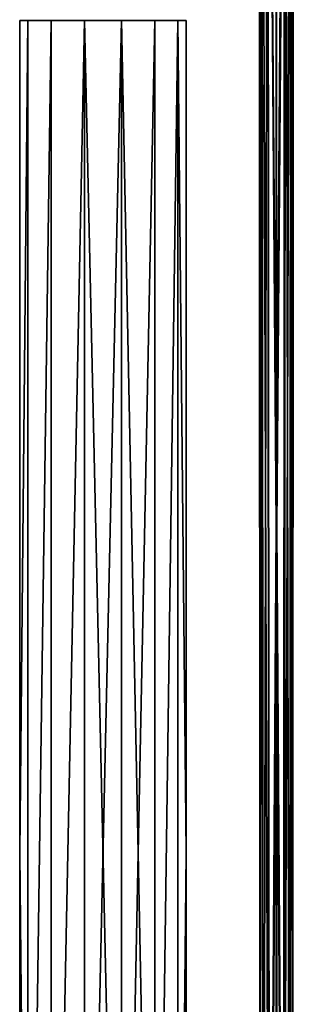
# Model space of a CAD drawing. Units: inches. Extents: x -2.6 to 1.9, y -11.7 to 26.7.
# Drawn here: x -0.8 to 1.6, y 7.5 to 16.1 of the extents above; entities that cross this region are included whole.
import ezdxf

# ---------------------------------------------------------------- set-up
doc = ezdxf.new("R2010")
doc.units = ezdxf.units.IN
doc.layers.get('0').update_dxf_attribs({"true_color": 0xc2ced6})

msp = doc.modelspace()

# ---------------------------------------------------------------- linework, layer by layer
for points in [[(1.317, 21.3496), (1.3017, 1.9636), (1.2973, 21.3496), (1.317, 21.3496)], [(1.3165, 21.3496), (1.2973, 21.3496), (1.3004, 1.9636), (1.3165, 21.3496)], [(1.3017, 1.9636), (1.3004, 1.9636), (1.2973, 21.3496), (1.3017, 1.9636)], [(1.3004, 1.9636), (1.3278, 1.9636), (1.3165, 21.3496), (1.3004, 1.9636)], [(1.317, 21.3496), (1.3313, 1.9636), (1.3017, 1.9636), (1.317, 21.3496)], [(1.3694, 21.3496), (1.3165, 21.3496), (1.3278, 1.9636), (1.3694, 21.3496)], [(1.3835, 1.9636), (1.3313, 1.9636), (1.317, 21.3496), (1.3835, 1.9636)], [(1.317, 21.3496), (1.3703, 21.3496), (1.3835, 1.9636), (1.317, 21.3496)], [(1.3278, 1.9636), (1.3784, 1.9636), (1.3694, 21.3496), (1.3278, 1.9636)], [(1.4422, 21.3496), (1.3694, 21.3496), (1.4422, 11.6566), (1.4422, 21.3496)], [(1.3784, 1.9636), (1.4422, 11.6566), (1.3694, 21.3496), (1.3784, 1.9636)], [(1.4478, 11.6566), (1.3703, 21.3496), (1.4432, 21.3496), (1.4478, 11.6566)], [(1.3835, 1.9636), (1.3703, 21.3496), (1.4478, 11.6566), (1.3835, 1.9636)], [(1.5157, 21.3496), (1.4422, 21.3496), (1.4422, 11.6566), (1.5157, 21.3496)], [(1.5065, 1.9636), (1.5157, 21.3496), (1.4422, 11.6566), (1.5065, 1.9636)], [(1.5245, 21.3496), (1.4478, 11.6566), (1.4432, 21.3496), (1.5245, 21.3496)], [(1.5245, 21.3496), (1.5116, 1.9636), (1.4478, 11.6566), (1.5245, 21.3496)], [(1.5065, 1.9636), (1.5586, 1.9636), (1.5706, 21.3496), (1.5065, 1.9636)], [(1.5706, 21.3496), (1.5157, 21.3496), (1.5065, 1.9636), (1.5706, 21.3496)], [(1.5622, 1.9636), (1.5116, 1.9636), (1.5245, 21.3496), (1.5622, 1.9636)], [(1.5245, 21.3496), (1.5757, 21.3496), (1.5622, 1.9636), (1.5245, 21.3496)], [(1.5586, 1.9636), (1.5883, 1.9636), (1.5925, 21.3496), (1.5586, 1.9636)], [(1.5925, 21.3496), (1.5706, 21.3496), (1.5586, 1.9636), (1.5925, 21.3496)], [(1.5757, 21.3496), (1.5895, 1.9636), (1.5622, 1.9636), (1.5757, 21.3496)], [(1.5925, 21.3496), (1.5895, 1.9636), (1.5757, 21.3496), (1.5925, 21.3496)], [(1.5925, 21.3496), (1.5883, 1.9636), (1.5895, 1.9636), (1.5925, 21.3496)], [(-0.803, 16.0935), (-0.7309, 16.0935), (-0.803, 8.81), (-0.803, 16.0935)], [(-0.7309, 1.5266), (-0.803, 8.81), (-0.7309, 16.0935), (-0.7309, 1.5266)], [(-0.7309, 16.0935), (-0.803, 16.0935), (-0.803, 8.81), (-0.7309, 16.0935)], [(-0.7309, 1.5266), (-0.7309, 16.0935), (-0.803, 8.81), (-0.7309, 1.5266)], [(0.5815, 16.0935), (-0.803, 16.0935), (-0.7309, 16.0935), (0.5815, 16.0935)], [(-0.803, 16.0935), (0.5815, 16.0935), (-0.7309, 16.0935), (-0.803, 16.0935)], [(0.5815, 16.0935), (-0.803, 16.0935), (0.5815, 16.0935), (0.5815, 16.0935)], [(-0.7309, 1.5266), (-0.7309, 16.0935), (-0.5288, 16.0935), (-0.7309, 1.5266)], [(-0.5288, 16.0935), (-0.5288, 1.5266), (-0.7309, 1.5266), (-0.5288, 16.0935)], [(-0.7309, 1.5266), (-0.5288, 1.5266), (-0.5288, 16.0935), (-0.7309, 1.5266)], [(-0.5288, 16.0935), (-0.7309, 16.0935), (-0.7309, 1.5266), (-0.5288, 16.0935)], [(-0.5288, 16.0935), (0.3794, 16.0935), (-0.7309, 16.0935), (-0.5288, 16.0935)], [(-0.7309, 16.0935), (0.3794, 16.0935), (-0.5288, 16.0935), (-0.7309, 16.0935)], [(0.3794, 16.0935), (0.5815, 16.0935), (-0.7309, 16.0935), (0.3794, 16.0935)], [(0.3794, 16.0935), (-0.7309, 16.0935), (0.5815, 16.0935), (0.3794, 16.0935)], [(-0.5288, 1.5266), (-0.5288, 16.0935), (-0.2368, 16.0935), (-0.5288, 1.5266)], [(-0.2368, 16.0935), (-0.2368, 1.5266), (-0.5288, 1.5266), (-0.2368, 16.0935)], [(-0.5288, 1.5266), (-0.2368, 1.5266), (-0.2368, 16.0935), (-0.5288, 1.5266)], [(-0.2368, 16.0935), (-0.5288, 16.0935), (-0.5288, 1.5266), (-0.2368, 16.0935)], [(-0.5288, 16.0935), (0.3794, 16.0935), (-0.2368, 16.0935), (-0.5288, 16.0935)], [(-0.5288, 16.0935), (-0.2368, 16.0935), (0.3794, 16.0935), (-0.5288, 16.0935)], [(-0.2368, 16.0935), (0.0874, 16.0935), (0.0874, 1.5266), (-0.2368, 16.0935)], [(0.0874, 1.5266), (-0.2368, 1.5266), (-0.2368, 16.0935), (0.0874, 1.5266)], [(-0.2368, 1.5266), (0.0874, 1.5266), (0.0874, 16.0935), (-0.2368, 1.5266)], [(0.0874, 16.0935), (-0.2368, 16.0935), (-0.2368, 1.5266), (0.0874, 16.0935)], [(0.0874, 16.0935), (-0.2368, 16.0935), (0.3794, 16.0935), (0.0874, 16.0935)], [(0.3794, 16.0935), (-0.2368, 16.0935), (0.0874, 16.0935), (0.3794, 16.0935)], [(0.3794, 1.5266), (0.0874, 1.5266), (0.0874, 16.0935), (0.3794, 1.5266)], [(0.0874, 16.0935), (0.3794, 16.0935), (0.3794, 1.5266), (0.0874, 16.0935)], [(0.0874, 1.5266), (0.3794, 1.5266), (0.3794, 16.0935), (0.0874, 1.5266)], [(0.3794, 16.0935), (0.0874, 16.0935), (0.0874, 1.5266), (0.3794, 16.0935)], [(0.3794, 1.5266), (0.3794, 16.0935), (0.5815, 16.0935), (0.3794, 1.5266)], [(0.5815, 16.0935), (0.5815, 1.5266), (0.3794, 1.5266), (0.5815, 16.0935)], [(0.3794, 1.5266), (0.5815, 1.5266), (0.5815, 16.0935), (0.3794, 1.5266)], [(0.5815, 16.0935), (0.3794, 16.0935), (0.3794, 1.5266), (0.5815, 16.0935)], [(0.5815, 16.0935), (0.6536, 16.0935), (0.6536, 8.81), (0.5815, 16.0935)], [(0.5815, 1.5266), (0.5815, 16.0935), (0.6536, 8.81), (0.5815, 1.5266)], [(0.6536, 16.0935), (0.5815, 16.0935), (0.6536, 8.81), (0.6536, 16.0935)], [(0.5815, 1.5266), (0.6536, 8.81), (0.5815, 16.0935), (0.5815, 1.5266)], [(0.5815, 16.0935), (0.5815, 16.0935), (0.6536, 16.0935), (0.5815, 16.0935)], [(1.4422, 11.6566), (1.3784, 1.9636), (1.4422, 1.9636), (1.4422, 11.6566)], [(1.4478, 11.6566), (1.4478, 1.9636), (1.3835, 1.9636), (1.4478, 11.6566)], [(1.4422, 11.6566), (1.4422, 1.9636), (1.5065, 1.9636), (1.4422, 11.6566)], [(1.4478, 11.6566), (1.5116, 1.9636), (1.4478, 1.9636), (1.4478, 11.6566)], [(-0.803, 8.81), (-0.7309, 1.5266), (-0.803, 1.5266), (-0.803, 8.81)], [(-0.803, 8.81), (-0.803, 1.5266), (-0.7309, 1.5266), (-0.803, 8.81)], [(0.6536, 8.81), (0.6536, 1.5266), (0.5815, 1.5266), (0.6536, 8.81)], [(0.6536, 8.81), (0.5815, 1.5266), (0.6536, 1.5266), (0.6536, 8.81)]]:
    msp.add_lwpolyline(points)

doc.saveas('drawing.dxf')
